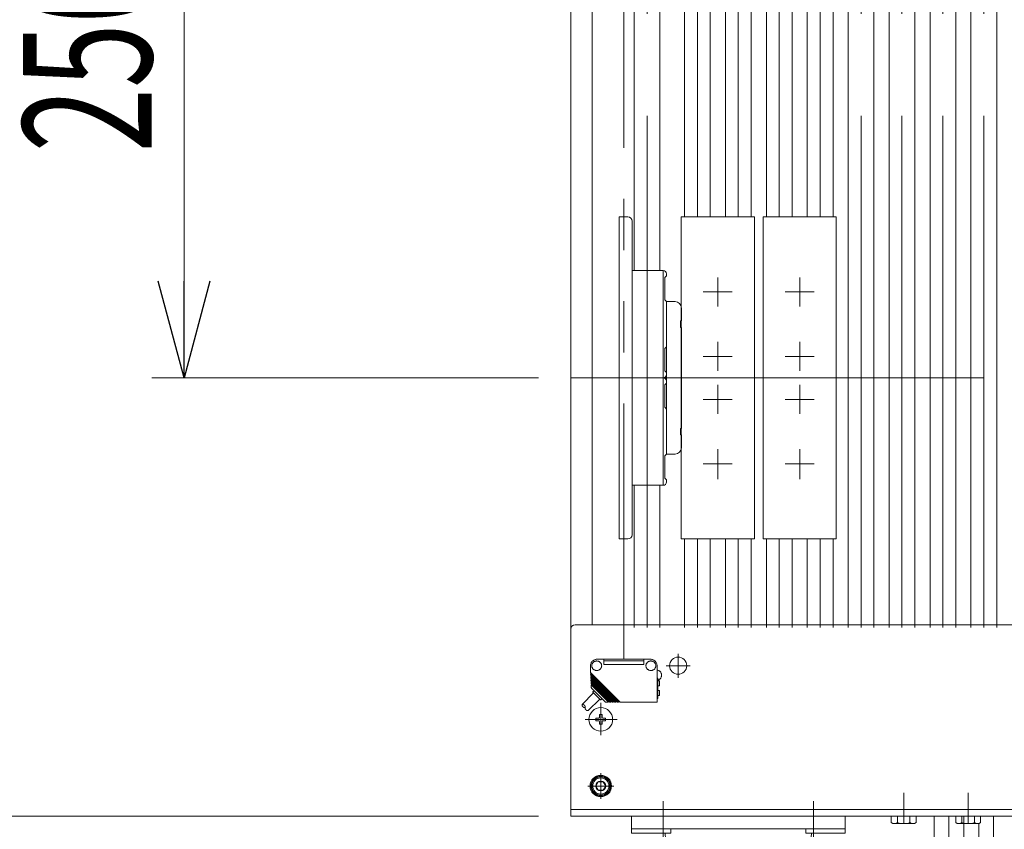
# Model space of a CAD drawing. Units: millimetres. Extents: x -2955 to 2955, y -2027 to 2027.
# Drawn here: x -1969 to -1511, y 534 to 911 of the extents above; entities that cross this region are included whole.
import ezdxf
from ezdxf.enums import TextEntityAlignment as Align

# ---------------------------------------------------------------- set-up
doc = ezdxf.new("R2010")
doc.units = ezdxf.units.MM
doc.header["$LTSCALE"] = 3.75
for name, pattern in [('CENTER', [50.8, 31.75, -6.35, 6.35, -6.35]), ('CENTERX2', [101.6, 63.5, -12.7, 12.7, -12.7]), ('PHANTOM', [63.5, 31.75, -6.35, 6.35, -6.35, 6.35, -6.35])]:
    doc.linetypes.add(name, pattern=pattern)
for name, color, linetype in [('10', 7, 'Continuous'), ('19', 7, 'Continuous'), ('26', 7, 'Continuous'), ('28', 7, 'Continuous'), ('60', 7, 'Continuous'), ('63', 7, 'Continuous'), ('71', 7, 'Continuous'), ('73', 7, 'Continuous'), ('74', 7, 'Continuous'), ('77', 7, 'Continuous'), ('78', 7, 'Continuous'), ('Layer0080', 7, 'Continuous'), ('Layer0255', 7, 'Continuous')]:
    doc.layers.add(name, color=color, linetype=linetype)
doc.styles.add('dcStyle0', font='ＭＳ Ｐゴシック')
doc.dimstyles.new('dc_Rotated', dxfattribs={"dimtxt": 60, "dimasz": 45.000029, "dimexe": 15, "dimexo": 7.5, "dimgap": 15, "dimtad": 3, "dimdec": 3, "dimdsep": 46, "dimtxsty": 'dcStyle0', "dimblk1": 'OPEN30', "dimblk2": 'OPEN30', "dimsah": 1, "dimcen": 0.09, "dimclrd": 2, "dimclre": 2, "dimclrt": 2, "dimadec": 0, "dimazin": 2, "dimtfac": 1, "dimtdec": 4, "dimtmove": 0, "dimatfit": 3, "dimfxl": 1, "dimarcsym": 0})

# ---------------------------------------------------------------- blocks, each defined once
blk = doc.blocks.new('DC_GROUP_W_SLSH_S_180_3_2')
at = {"layer": '28', "color": 3, "linetype": 'CENTERX2', "lineweight": 13}
for p, q in [((-1669.87, 546.84), (-1669.87, 526.84)), ((-1599.87, 546.84), (-1599.87, 526.84))]:
    blk.add_line(p, q, dxfattribs=at)
at = {"layer": '28', "color": 7, "linetype": 'Continuous', "lineweight": 13}
for p, q in [((-1684.64, 539.84), (-1684.64, 531.84)), ((-1585.1, 539.84), (-1585.1, 531.84)), ((-1684.64, 533.84), (-1585.1, 533.84)), ((-1666.29, 531.84), (-1684.64, 531.84)), ((-1667.87, 514.84), (-1668.87, 531.84)), ((-1666.29, 533.84), (-1666.29, 531.84)), ((-1603.45, 531.84), (-1603.45, 533.84)), ((-1603.45, 531.84), (-1585.1, 531.84)), ((-1601.87, 514.84), (-1600.87, 531.84)), ((-1601.87, 514.84), (-1667.87, 514.84)), ((-1651.87, 514.84), (-1651.87, 506.04)), ((-1617.87, 514.84), (-1617.87, 506.04)), ((-1651.87, 506.04), (-1617.87, 506.04))]:
    blk.add_line(p, q, dxfattribs=at)
blk = doc.blocks.new('DC_GROUP_W_SLSH_S_180_3_9')
at = {"layer": '10', "color": 7, "linetype": 'Continuous', "lineweight": 13}
for p, q in [((-1563.65, 536.78), (-1563.65, 539.84)), ((-1553.54, 536.34), (-1562.2, 536.34)), ((-1560.76, 536.78), (-1560.76, 539.84)), ((-1554.99, 536.78), (-1554.99, 539.84)), ((-1552.1, 539.84), (-1552.1, 536.78))]:
    blk.add_line(p, q, dxfattribs=at)
at = {"layer": '10', "color": 3, "linetype": 'CENTERX2', "lineweight": 13}
blk.add_line((-1557.87, 536.34), (-1557.87, 539.84), dxfattribs=at)
at = {"layer": '10', "color": 7, "linetype": 'Continuous', "lineweight": 13}
for centre, radius, start, end in [((-1562.2, 538.89), 2.56, 235.6158, 304.3842), ((-1557.87, 545.89), 9.55, 252.412, 287.588), ((-1553.54, 538.89), 2.56, 235.6158, 304.3842)]:
    blk.add_arc(centre, radius, start, end, dxfattribs=at)
blk = doc.blocks.new('DC_GROUP_W_SLSH_S_180_3_10')
at = {"layer": '10', "color": 7, "linetype": 'Continuous', "lineweight": 13}
for p, q in [((-1533.65, 536.78), (-1533.65, 539.84)), ((-1523.54, 536.34), (-1532.2, 536.34)), ((-1530.76, 536.78), (-1530.76, 539.84)), ((-1524.99, 536.78), (-1524.99, 539.84)), ((-1522.1, 539.84), (-1522.1, 536.78))]:
    blk.add_line(p, q, dxfattribs=at)
at = {"layer": '10', "color": 3, "linetype": 'CENTERX2', "lineweight": 13}
blk.add_line((-1527.87, 536.34), (-1527.87, 539.84), dxfattribs=at)
at = {"layer": '10', "color": 7, "linetype": 'Continuous', "lineweight": 13}
for centre, radius, start, end in [((-1532.2, 538.89), 2.56, 235.6158, 304.3842), ((-1527.87, 545.89), 9.55, 252.412, 287.588), ((-1523.54, 538.89), 2.56, 235.6158, 304.3842)]:
    blk.add_arc(centre, radius, start, end, dxfattribs=at)
blk = doc.blocks.new('DC_GROUP_W_SLSH_S_180_3_8')
at = {"layer": '10', "linetype": 'Continuous'}
for name in ['DC_GROUP_W_SLSH_S_180_3_9', 'DC_GROUP_W_SLSH_S_180_3_10']:
    blk.add_blockref(name, (0, 0), dxfattribs=at)
blk = doc.blocks.new('DC_GROUP_W_SLSH_S_180_3_72')
at = {"layer": '26', "color": 7, "linetype": 'Continuous', "lineweight": 13}
for p, q in [((-1543.73, 539.84), (-1543.73, 504.84)), ((-1536.8, 539.84), (-1536.8, 504.84)), ((-1522.94, 504.84), (-1522.94, 536.34)), ((-1516.01, 504.84), (-1516.01, 539.84)), ((-1543.73, 504.84), (-1516.01, 504.84)), ((-1519.87, 504.84), (-1519.87, 503.04)), ((-1539.87, 495.34), (-1539.87, 497.04)), ((-1519.87, 495.34), (-1539.87, 495.34)), ((-1539.37, 494.84), (-1539.87, 495.34)), ((-1519.87, 495.34), (-1520.37, 494.84)), ((-1519.87, 497.04), (-1519.87, 495.34)), ((-1520.37, 494.84), (-1539.37, 494.84))]:
    blk.add_line(p, q, dxfattribs=at)
at = {"layer": '26', "color": 3, "linetype": 'CENTERX2', "lineweight": 13}
blk.add_line((-1529.87, 539.84), (-1529.87, 492.56), dxfattribs=at)
at = {"layer": '26', "color": 4, "linetype": 'Continuous', "lineweight": 13}
blk.add_line((-1539.87, 503.04), (-1539.87, 504.84), dxfattribs=at)
blk = doc.blocks.new('DC_GROUP_W_SLSH_S_180_3_71')
at = {"layer": '26', "linetype": 'Continuous'}
blk.add_blockref('DC_GROUP_W_SLSH_S_180_3_72', (0, 0), dxfattribs=at)
blk = doc.blocks.new('DC_GROUP_W_SLSH_S_180_3_107')
at = {"layer": '19', "color": 7, "linetype": 'Continuous', "lineweight": 13}
blk.add_line((-1712.87, 1445.84), (-1712.87, 541.84), dxfattribs=at)
blk = doc.blocks.new('DC_GROUP_W_SLSH_S_180_3_106')
at = {"layer": '19', "linetype": 'Continuous'}
blk.add_blockref('DC_GROUP_W_SLSH_S_180_3_107', (0, 0), dxfattribs=at)
blk = doc.blocks.new('DC_GROUP_W_SLSH_S_180_3_184')
at = {"color": 3, "linetype": 'CENTERX2', "lineweight": 13}
for p, q in [((-833.53, 993.84), (-1520.4, 743.84)), ((-1520.4, 743.84), (-1712.87, 743.84))]:
    blk.add_line(p, q, dxfattribs=at)
blk = doc.blocks.new('DC_GROUP_W_SLSH_S_180_3_189')
at = {"color": 3, "linetype": 'CENTERX2', "lineweight": 13}
for p, q in [((-1557.87, 550.6), (-1557.87, 536.64)), ((-1527.87, 550.6), (-1527.87, 536.64))]:
    blk.add_line(p, q, dxfattribs=at)
blk = doc.blocks.new('DC_GROUP_W_SLSH_S_180_3_297')
at = {"layer": '73', "color": 7, "linetype": 'Continuous', "lineweight": 13}
for p, q in [((-1684.33, 743.84), (-1669.83, 743.84)), ((-1669.83, 693.84), (-1669.83, 743.84)), ((-1669.13, 740.54), (-1668.33, 741.34)), ((-1669.13, 730.14), (-1669.13, 740.54)), ((-1668.33, 742.34), (-1668.33, 741.34)), ((-1684.33, 708.84), (-1684.33, 728.84)), ((-1668.33, 729.34), (-1669.13, 730.14)), ((-1668.33, 729.34), (-1668.33, 708.34)), ((-1669.13, 707.54), (-1668.33, 708.34)), ((-1669.13, 697.14), (-1669.13, 707.54)), ((-1668.33, 696.34), (-1669.13, 697.14)), ((-1669.83, 693.84), (-1684.33, 693.84)), ((-1668.33, 696.34), (-1668.33, 695.34))]:
    blk.add_line(p, q, dxfattribs=at)
for centre, start, end in [((-1669.83, 742.34), 0, 90), ((-1669.83, 695.34), 270, 0)]:
    blk.add_arc(centre, 1.5, start, end, dxfattribs=at)
blk = doc.blocks.new('DC_GROUP_W_SLSH_S_180_3_299')
at = {"layer": '73', "color": 7, "linetype": 'Continuous', "lineweight": 13}
for p, q in [((-1669.83, 793.84), (-1684.33, 793.84)), ((-1669.83, 793.84), (-1669.83, 743.84)), ((-1668.33, 791.34), (-1669.13, 790.54)), ((-1669.13, 790.54), (-1669.13, 780.14)), ((-1668.33, 791.34), (-1668.33, 792.34)), ((-1669.13, 780.14), (-1668.33, 779.34)), ((-1668.33, 758.34), (-1668.33, 779.34)), ((-1684.33, 778.84), (-1684.33, 758.84)), ((-1668.33, 758.34), (-1669.13, 757.54)), ((-1669.13, 757.54), (-1669.13, 747.14)), ((-1669.13, 747.14), (-1668.33, 746.34)), ((-1684.33, 743.84), (-1669.83, 743.84)), ((-1668.33, 745.34), (-1668.33, 746.34))]:
    blk.add_line(p, q, dxfattribs=at)
for centre, start, end in [((-1669.83, 792.34), 0, 90), ((-1669.83, 745.34), 270, 0)]:
    blk.add_arc(centre, 1.5, start, end, dxfattribs=at)
blk = doc.blocks.new('DC_GROUP_W_SLSH_S_180_3_298')
at = {"layer": '71', "color": 7, "linetype": 'Continuous', "lineweight": 13}
for p, q in [((-1690.33, 818.84), (-1690.33, 668.84)), ((-1686.33, 818.84), (-1690.33, 818.84)), ((-1684.33, 816.84), (-1684.33, 670.84)), ((-1686.33, 668.84), (-1690.33, 668.84))]:
    blk.add_line(p, q, dxfattribs=at)
for centre, start, end in [((-1686.33, 816.84), 360, 90), ((-1686.33, 670.84), 270, 360)]:
    blk.add_arc(centre, 2, start, end, dxfattribs=at)
blk = doc.blocks.new('DC_GROUP_W_SLSH_S_180_3_301')
at = {"layer": '74', "color": 7, "linetype": 'Continuous', "lineweight": 13}
for p, q in [((-1668.33, 779.34), (-1664.33, 779.34)), ((-1668.33, 779.34), (-1668.33, 708.34)), ((-1661.33, 776.34), (-1661.33, 770.34)), ((-1661.83, 767.34), (-1661.83, 770.34)), ((-1661.83, 770.34), (-1661.33, 770.34)), ((-1661.33, 767.34), (-1661.83, 767.34)), ((-1661.33, 767.34), (-1661.33, 720.34)), ((-1661.83, 717.34), (-1661.83, 720.34)), ((-1661.83, 720.34), (-1661.33, 720.34)), ((-1661.33, 717.34), (-1661.83, 717.34)), ((-1661.33, 717.34), (-1661.33, 711.34)), ((-1668.33, 708.34), (-1664.33, 708.34))]:
    blk.add_line(p, q, dxfattribs=at)
for centre, start, end in [((-1664.33, 776.34), 0, 90), ((-1664.33, 711.34), 270, 0)]:
    blk.add_arc(centre, 3, start, end, dxfattribs=at)
blk = doc.blocks.new('DC_GROUP_W_SLSH_S_180_3_300')
at = {"layer": '74', "linetype": 'Continuous'}
blk.add_blockref('DC_GROUP_W_SLSH_S_180_3_301', (0, 0), dxfattribs=at)
blk = doc.blocks.new('DC_GROUP_W_SLSH_S_180_3_296')
at = {"linetype": 'Continuous'}
blk.add_blockref('DC_GROUP_W_SLSH_S_180_3_300', (0, 0), dxfattribs=at)
at = {"layer": '71', "linetype": 'Continuous'}
blk.add_blockref('DC_GROUP_W_SLSH_S_180_3_298', (0, 0), dxfattribs=at)
at = {"layer": '73', "linetype": 'Continuous'}
for name in ['DC_GROUP_W_SLSH_S_180_3_299', 'DC_GROUP_W_SLSH_S_180_3_297']:
    blk.add_blockref(name, (0, 0), dxfattribs=at)
blk = doc.blocks.new('DC_GROUP_W_SLSH_S_180_3_357')
at = {"layer": '71', "color": 7, "linetype": 'Continuous', "lineweight": 13}
for p, q in [((-1623.3, 818.84), (-1589.3, 818.84)), ((-1623.3, 668.84), (-1623.3, 818.84)), ((-1589.3, 818.84), (-1589.3, 668.84)), ((-1589.3, 668.84), (-1623.3, 668.84))]:
    blk.add_line(p, q, dxfattribs=at)
at = {"layer": '71', "color": 3, "linetype": 'CENTERX2', "lineweight": 13}
for p, q in [((-1606.3, 777.09), (-1606.3, 790.59)), ((-1599.55, 783.84), (-1613.05, 783.84)), ((-1606.3, 747.09), (-1606.3, 760.59)), ((-1599.55, 753.84), (-1613.05, 753.84)), ((-1606.3, 727.09), (-1606.3, 740.59)), ((-1599.55, 733.84), (-1613.05, 733.84)), ((-1606.3, 696.73), (-1606.3, 710.59)), ((-1599.55, 703.84), (-1613.05, 703.84))]:
    blk.add_line(p, q, dxfattribs=at)
blk = doc.blocks.new('DC_GROUP_W_SLSH_S_180_3_356')
at = {"layer": '71', "linetype": 'Continuous'}
blk.add_blockref('DC_GROUP_W_SLSH_S_180_3_357', (0, 0), dxfattribs=at)
blk = doc.blocks.new('DC_GROUP_W_SLSH_S_180_3_359')
at = {"layer": '71', "color": 7, "linetype": 'Continuous', "lineweight": 13}
for p, q in [((-1661.4, 818.84), (-1627.4, 818.84)), ((-1661.4, 668.84), (-1661.4, 818.84)), ((-1627.4, 818.84), (-1627.4, 668.84)), ((-1627.4, 668.84), (-1661.4, 668.84))]:
    blk.add_line(p, q, dxfattribs=at)
at = {"layer": '71', "color": 3, "linetype": 'CENTERX2', "lineweight": 13}
for p, q in [((-1644.4, 777.09), (-1644.4, 790.59)), ((-1637.65, 783.84), (-1651.15, 783.84)), ((-1644.4, 747.09), (-1644.4, 760.59)), ((-1637.65, 753.84), (-1651.15, 753.84)), ((-1644.4, 727.09), (-1644.4, 740.59)), ((-1637.65, 733.84), (-1651.15, 733.84)), ((-1644.4, 696.73), (-1644.4, 710.59)), ((-1637.65, 703.84), (-1651.15, 703.84))]:
    blk.add_line(p, q, dxfattribs=at)
blk = doc.blocks.new('DC_GROUP_W_SLSH_S_180_3_358')
at = {"layer": '71', "linetype": 'Continuous'}
blk.add_blockref('DC_GROUP_W_SLSH_S_180_3_359', (0, 0), dxfattribs=at)
blk = doc.blocks.new('DC_GROUP_W_SLSH_S_180_3_392')
at = {"layer": 'Layer0080', "color": 140, "linetype": 'PHANTOM', "lineweight": 13}
for p, q in [((-1704.75, 1399.3), (-1699.38, 1393.92)), ((-1707.58, 1396.47), (-1702.2, 1391.09)), ((-1689.88, 1395.42), (-1703.67, 1381.63)), ((-1690.65, 1395.22), (-1703.63, 1382.24)), ((-1691.09, 1395.42), (-1703.59, 1382.92)), ((-1691.85, 1395.22), (-1703.56, 1383.51)), ((-1692.29, 1395.42), (-1703.53, 1384.18)), ((-1693.05, 1395.22), (-1703.5, 1384.78)), ((-1693.49, 1395.42), (-1703.46, 1385.45)), ((-1694.26, 1395.22), (-1703.43, 1386.05)), ((-1694.69, 1395.42), (-1703.39, 1386.72)), ((-1695.46, 1395.22), (-1703.36, 1387.32)), ((-1696.88, 1395.22), (-1703.09, 1389)), ((-1702.55, 1390.75), (-1699.03, 1394.26)), ((-1698.42, 1393.67), (-1698.72, 1394.22)), ((-1696.38, 1395.42), (-1695.46, 1395.42)), ((-1695.46, 1395.42), (-1695.46, 1395.22)), ((-1695.46, 1395.22), (-1694.89, 1395.22)), ((-1694.69, 1395.42), (-1694.26, 1395.42)), ((-1694.26, 1395.42), (-1694.26, 1395.22)), ((-1694.26, 1395.22), (-1693.69, 1395.22)), ((-1693.49, 1395.42), (-1693.07, 1395.42)), ((-1693.07, 1395.42), (-1693.07, 1395.23)), ((-1693.05, 1395.22), (-1692.49, 1395.22)), ((-1692.29, 1395.42), (-1691.85, 1395.42)), ((-1691.85, 1395.42), (-1691.85, 1395.22)), ((-1691.85, 1395.22), (-1691.29, 1395.22)), ((-1691.09, 1395.42), (-1690.65, 1395.42)), ((-1690.65, 1395.42), (-1690.65, 1395.22)), ((-1690.65, 1395.22), (-1690.08, 1395.22)), ((-1689.88, 1395.42), (-1672.67, 1395.42)), ((-1672.67, 1395.42), (-1672.67, 1378.42)), ((-1672.67, 1393.72), (-1672.27, 1393.72)), ((-1672.27, 1393.72), (-1672.27, 1384.26)), ((-1701.96, 1390.14), (-1702.5, 1390.43)), ((-1671.57, 1392.32), (-1672.27, 1392.33)), ((-1671.57, 1389.93), (-1672.27, 1389.91)), ((-1671.57, 1389.93), (-1671.57, 1392.32)), ((-1703.56, 1383.51), (-1703.53, 1384.18)), ((-1703.5, 1384.78), (-1703.46, 1385.45)), ((-1703.43, 1386.05), (-1703.39, 1386.72)), ((-1703.36, 1387.32), (-1703.3, 1388.54)), ((-1703.32, 1384.39), (-1703.28, 1384.99)), ((-1703.25, 1385.66), (-1703.22, 1386.26)), ((-1703.18, 1386.93), (-1703.15, 1387.53)), ((-1672.67, 1384.26), (-1672.27, 1384.26)), ((-1671.57, 1387.82), (-1672.27, 1387.83)), ((-1671.57, 1385.43), (-1672.27, 1385.41)), ((-1671.57, 1385.43), (-1671.57, 1387.82)), ((-1703.67, 1381.63), (-1703.67, 1378.42)), ((-1703.63, 1382.24), (-1703.59, 1382.92)), ((-1703.45, 1381.86), (-1703.42, 1382.45)), ((-1703.38, 1383.13), (-1703.35, 1383.72)), ((-1700.67, 1380.62), (-1700.87, 1380.62)), ((-1675.67, 1380.62), (-1675.47, 1380.62)), ((-1700.67, 1376.22), (-1700.87, 1376.22)), ((-1700.67, 1375.42), (-1675.67, 1375.42)), ((-1697.47, 1375.42), (-1697.47, 1377.82)), ((-1697.47, 1377.82), (-1678.87, 1377.82)), ((-1697.47, 1376.22), (-1678.87, 1376.22)), ((-1678.87, 1377.82), (-1678.87, 1375.42)), ((-1675.67, 1376.22), (-1675.47, 1376.22))]:
    blk.add_line(p, q, dxfattribs=at)
for centre, radius, start, end in [((-1704.93, 1398.06), 1.25, 81.7462, 188.2111), ((-1706.34, 1396.65), 1.25, 81.8486, 188.1088), ((-1707.4, 1397.71), 1.25, 261.8486, 8.1088), ((-1698.89, 1394.12), 0.2, 28.6105, 135), ((-1696.38, 1394.72), 0.7, 90, 135), ((-1702.6, 1388.51), 0.7, 135, 177), ((-1702.4, 1390.61), 0.2, 135, 241.3895), ((-1672.97, 1382.82), 2.4, 277.1805, 73.0495), ((-1700.87, 1378.42), 2.2, 90, 270), ((-1700.67, 1378.42), 2.2, 270, 90), ((-1675.67, 1378.42), 2.2, 90, 270), ((-1675.47, 1378.42), 2.2, 270, 90), ((-1700.67, 1378.42), 3, 180, 270), ((-1675.67, 1378.42), 3, 270, 0)]:
    blk.add_arc(centre, radius, start, end, dxfattribs=at)
blk = doc.blocks.new('DC_GROUP_W_SLSH_S_180_3_391')
at = {"layer": 'Layer0080', "linetype": 'Continuous'}
blk.add_blockref('DC_GROUP_W_SLSH_S_180_3_392', (0, 0), dxfattribs=at)
blk = doc.blocks.new('DC_GROUP_W_SLSH_S_180_3_394')
at = {"layer": 'Layer0080', "color": 140, "linetype": 'PHANTOM', "lineweight": 13}
for p, q in [((-1703.67, 606.63), (-1703.67, 609.84)), ((-1700.67, 612.04), (-1700.87, 612.04)), ((-1700.67, 612.84), (-1675.67, 612.84)), ((-1697.47, 612.84), (-1697.47, 610.44)), ((-1697.47, 612.04), (-1678.87, 612.04)), ((-1697.47, 610.44), (-1678.87, 610.44)), ((-1678.87, 610.44), (-1678.87, 612.84)), ((-1675.67, 612.04), (-1675.47, 612.04)), ((-1672.67, 592.84), (-1672.67, 609.84)), ((-1689.88, 592.84), (-1703.67, 606.63)), ((-1703.63, 606.02), (-1703.59, 605.35)), ((-1690.65, 593.04), (-1703.63, 606.02)), ((-1691.09, 592.84), (-1703.59, 605.35)), ((-1703.45, 606.4), (-1703.42, 605.81)), ((-1703.38, 605.13), (-1703.35, 604.54)), ((-1700.67, 607.64), (-1700.87, 607.64)), ((-1675.67, 607.64), (-1675.47, 607.64)), ((-1703.56, 604.75), (-1703.53, 604.08)), ((-1691.85, 593.04), (-1703.56, 604.75)), ((-1692.29, 592.84), (-1703.53, 604.08)), ((-1703.5, 603.48), (-1703.46, 602.81)), ((-1693.05, 593.04), (-1703.5, 603.48)), ((-1693.49, 592.84), (-1703.46, 602.81)), ((-1694.26, 593.04), (-1703.43, 602.21)), ((-1703.43, 602.21), (-1703.39, 601.54)), ((-1694.69, 592.84), (-1703.39, 601.54)), ((-1703.36, 600.94), (-1703.3, 599.72)), ((-1695.46, 593.04), (-1703.36, 600.94)), ((-1703.32, 603.87), (-1703.28, 603.27)), ((-1703.25, 602.6), (-1703.22, 602)), ((-1703.18, 601.33), (-1703.15, 600.73)), ((-1672.67, 604), (-1672.27, 604)), ((-1672.27, 594.54), (-1672.27, 604)), ((-1671.57, 602.83), (-1672.27, 602.85)), ((-1671.57, 600.44), (-1672.27, 600.43)), ((-1671.57, 602.83), (-1671.57, 600.44)), ((-1707.58, 591.79), (-1702.2, 597.17)), ((-1696.88, 593.04), (-1703.09, 599.26)), ((-1702.55, 597.51), (-1699.03, 594)), ((-1701.96, 598.12), (-1702.5, 597.83)), ((-1671.57, 598.33), (-1672.27, 598.35)), ((-1671.57, 595.94), (-1672.27, 595.93)), ((-1671.57, 598.33), (-1671.57, 595.94)), ((-1704.75, 588.96), (-1699.38, 594.34)), ((-1698.42, 594.59), (-1698.72, 594.04)), ((-1696.38, 592.84), (-1695.46, 592.84)), ((-1695.46, 592.84), (-1695.46, 593.04)), ((-1695.46, 593.04), (-1694.89, 593.04)), ((-1694.69, 592.84), (-1694.26, 592.84)), ((-1694.26, 592.84), (-1694.26, 593.04)), ((-1694.26, 593.04), (-1693.69, 593.04)), ((-1693.49, 592.84), (-1693.07, 592.84)), ((-1693.07, 592.84), (-1693.07, 593.03)), ((-1693.05, 593.04), (-1692.49, 593.04)), ((-1692.29, 592.84), (-1691.85, 592.84)), ((-1691.85, 592.84), (-1691.85, 593.04)), ((-1691.85, 593.04), (-1691.29, 593.04)), ((-1691.09, 592.84), (-1690.65, 592.84)), ((-1690.65, 592.84), (-1690.65, 593.04)), ((-1690.65, 593.04), (-1690.08, 593.04)), ((-1689.88, 592.84), (-1672.67, 592.84)), ((-1672.67, 594.54), (-1672.27, 594.54))]:
    blk.add_line(p, q, dxfattribs=at)
for centre, radius, start, end in [((-1700.67, 609.84), 3, 90, 180), ((-1700.87, 609.84), 2.2, 90, 270), ((-1700.67, 609.84), 2.2, 270, 90), ((-1675.67, 609.84), 2.2, 90, 270), ((-1675.67, 609.84), 3, 0, 90), ((-1675.47, 609.84), 2.2, 270, 90), ((-1672.97, 605.44), 2.4, 286.9505, 82.8195), ((-1702.6, 599.76), 0.7, 183, 225), ((-1702.4, 597.65), 0.2, 118.6105, 225), ((-1706.34, 591.62), 1.25, 171.8912, 278.1514), ((-1707.4, 590.55), 1.25, 351.8912, 98.1514), ((-1698.89, 594.14), 0.2, 225, 331.3895), ((-1696.38, 593.54), 0.7, 225, 270), ((-1704.93, 590.2), 1.25, 171.7889, 278.2538)]:
    blk.add_arc(centre, radius, start, end, dxfattribs=at)
blk = doc.blocks.new('DC_GROUP_W_SLSH_S_180_3_393')
at = {"layer": 'Layer0080', "linetype": 'Continuous'}
blk.add_blockref('DC_GROUP_W_SLSH_S_180_3_394', (0, 0), dxfattribs=at)
blk = doc.blocks.new('DC_GROUP_W_SLSH_S_180_3_390')
at = {"layer": 'Layer0080', "color": 140, "linetype": 'PHANTOM', "lineweight": 13}
blk.add_line((-1688.17, 612.84), (-1688.17, 1374.84), dxfattribs=at)
at = {"linetype": 'Continuous'}
for name in ['DC_GROUP_W_SLSH_S_180_3_391', 'DC_GROUP_W_SLSH_S_180_3_393']:
    blk.add_blockref(name, (0, 0), dxfattribs=at)
blk = doc.blocks.new('DC_GROUP_W_SLSH_S_180_3_384')
at = {"layer": '78', "color": 7, "linetype": 'Continuous', "lineweight": 13}
for q in [(-1712.87, 1444.84), (-1147.87, 542.84)]:
    blk.add_line((-1712.87, 542.84), q, dxfattribs=at)
blk = doc.blocks.new('_Open30')
at = {"color": 0, "linetype": 'ByBlock', "lineweight": -2}
for p, q in [((-1, 0.267949), (0, 0)), ((0, 0), (-1, -0.267949)), ((0, 0), (-1, 0))]:
    blk.add_line(p, q, dxfattribs=at)
blk = doc.blocks.new('*D106')
at = {"layer": 'Layer0255', "color": 2, "linetype": 'Continuous', "lineweight": 13}
for p, q in [((-1760.04, 993.84), (-1907.87, 993.84)), ((-1892.87, 743.84), (-1892.87, 993.84)), ((-1727.87, 743.84), (-1907.87, 743.84))]:
    blk.add_line(p, q, dxfattribs=at)
at = {"layer": 'Layer0255', "color": 2, "xscale": 45.00004211422929, "yscale": 44.99984052335464}
for p, rotation in [((-1892.87, 993.84), 90), ((-1892.87, 743.84), 270)]:
    blk.add_blockref('_Open30', p, dxfattribs=dict(at, rotation=rotation))
at = {"layer": 'Layer0255', "color": 2, "style": 'dcStyle0', "width": 0.6875}
blk.add_text('250', height=60, rotation=90, dxfattribs=at).set_placement((-1907.87, 848.84), (-1907.87, 938.84), align=Align.FIT)
blk = doc.blocks.new('*D108')
at = {"layer": 'Layer0255', "color": 2, "linetype": 'Continuous', "lineweight": 13}
for p, q in [((-1727.87, 539.84), (-2027.87, 539.84)), ((-2012.87, 368.04), (-2012.87, 539.84)), ((-1668.7, 368.04), (-2027.87, 368.04))]:
    blk.add_line(p, q, dxfattribs=at)
at = {"layer": 'Layer0255', "color": 2, "xscale": 45.00004211422929, "yscale": 44.99984052335464}
for p, rotation in [((-2012.87, 539.84), 90), ((-2012.87, 368.04), 270)]:
    blk.add_blockref('_Open30', p, dxfattribs=dict(at, rotation=rotation))
at = {"layer": 'Layer0255', "color": 2, "style": 'dcStyle0', "width": 0.780226}
blk.add_text('171.8', height=60, rotation=90, dxfattribs=at).set_placement((-2027.87, 378.94), (-2027.87, 528.94), align=Align.FIT)
blk = doc.blocks.new('*D109')
at = {"layer": 'Layer0255', "color": 2, "linetype": 'Continuous', "lineweight": 13}
for p, q in [((-1727.87, 1447.84), (-2027.87, 1447.84)), ((-2012.87, 539.84), (-2012.87, 1447.84)), ((-1727.87, 539.84), (-2027.87, 539.84))]:
    blk.add_line(p, q, dxfattribs=at)
at = {"layer": 'Layer0255', "color": 2, "xscale": 45.00004211422929, "yscale": 44.99984052335464}
for p, rotation in [((-2012.87, 1447.84), 90), ((-2012.87, 539.84), 270)]:
    blk.add_blockref('_Open30', p, dxfattribs=dict(at, rotation=rotation))
at = {"layer": 'Layer0255', "color": 2, "style": 'dcStyle0', "width": 0.722795}
blk.add_text('機幅 908', height=60, rotation=90, dxfattribs=at).set_placement((-2027.87, 873.84), (-2027.87, 1113.84), align=Align.FIT)
blk = doc.blocks.new('DC_GROUP_W_SLSH_S_180_3_118')
at = {"layer": '77', "color": 7, "linetype": 'Continuous', "lineweight": 13}
for p, q in [((-1640.87, 818.84), (-1640.87, 1357.64)), ((-1628.87, 1357.64), (-1628.87, 818.84)), ((-1640.87, 627.64), (-1640.87, 668.84)), ((-1628.87, 668.84), (-1628.87, 627.64))]:
    blk.add_line(p, q, dxfattribs=at)
at = {"layer": '77', "color": 3, "linetype": 'CENTERX2', "lineweight": 13}
for p, q in [((-1634.87, 818.84), (-1634.87, 1357.64)), ((-1634.87, 627.64), (-1634.87, 668.84))]:
    blk.add_line(p, q, dxfattribs=at)
blk = doc.blocks.new('DC_GROUP_W_SLSH_S_180_3_119')
at = {"layer": '77', "color": 7, "linetype": 'Continuous', "lineweight": 13}
for p, q in [((-1621.82, 818.84), (-1621.82, 1357.64)), ((-1609.82, 1357.64), (-1609.82, 818.84)), ((-1621.82, 627.64), (-1621.82, 668.84)), ((-1609.82, 668.84), (-1609.82, 627.64))]:
    blk.add_line(p, q, dxfattribs=at)
at = {"layer": '77', "color": 3, "linetype": 'CENTERX2', "lineweight": 13}
for p, q in [((-1615.82, 818.84), (-1615.82, 1357.64)), ((-1615.82, 627.64), (-1615.82, 668.84))]:
    blk.add_line(p, q, dxfattribs=at)
blk = doc.blocks.new('DC_GROUP_W_SLSH_S_180_3_121')
at = {"layer": '77', "color": 7, "linetype": 'Continuous', "lineweight": 13}
for p, q in [((-1583.72, 1318.84), (-1583.72, 1357.64)), ((-1571.72, 1357.64), (-1571.72, 1318.84)), ((-1583.72, 627.64), (-1583.72, 1168.84)), ((-1571.72, 1168.84), (-1571.72, 627.64))]:
    blk.add_line(p, q, dxfattribs=at)
at = {"layer": '77', "color": 3, "linetype": 'CENTERX2', "lineweight": 13}
for p, q in [((-1577.72, 1318.84), (-1577.72, 1357.64)), ((-1577.72, 627.64), (-1577.72, 1168.84))]:
    blk.add_line(p, q, dxfattribs=at)
blk = doc.blocks.new('DC_GROUP_W_SLSH_S_180_3_122')
at = {"layer": '77', "color": 7, "linetype": 'Continuous', "lineweight": 13}
for p, q in [((-1602.77, 818.84), (-1602.77, 1357.64)), ((-1590.77, 1357.64), (-1590.77, 818.84)), ((-1602.77, 627.64), (-1602.77, 668.84)), ((-1590.77, 668.84), (-1590.77, 627.64))]:
    blk.add_line(p, q, dxfattribs=at)
at = {"layer": '77', "color": 3, "linetype": 'CENTERX2', "lineweight": 13}
for p, q in [((-1596.77, 818.84), (-1596.77, 1357.64)), ((-1596.77, 627.64), (-1596.77, 668.84))]:
    blk.add_line(p, q, dxfattribs=at)
blk = doc.blocks.new('DC_GROUP_W_SLSH_S_180_3_123')
at = {"layer": '77', "color": 7, "linetype": 'Continuous', "lineweight": 13}
for p, q in [((-1545.62, 1318.84), (-1545.62, 1357.64)), ((-1533.62, 1357.64), (-1533.62, 1318.84)), ((-1545.62, 627.64), (-1545.62, 1168.84)), ((-1533.62, 1168.84), (-1533.62, 627.64))]:
    blk.add_line(p, q, dxfattribs=at)
at = {"layer": '77', "color": 3, "linetype": 'CENTERX2', "lineweight": 13}
for p, q in [((-1539.62, 1318.84), (-1539.62, 1357.64)), ((-1539.62, 627.64), (-1539.62, 1168.84))]:
    blk.add_line(p, q, dxfattribs=at)
blk = doc.blocks.new('DC_GROUP_W_SLSH_S_180_3_124')
at = {"layer": '77', "color": 7, "linetype": 'Continuous', "lineweight": 13}
for p, q in [((-1564.67, 1318.84), (-1564.67, 1357.64)), ((-1552.67, 1357.64), (-1552.67, 1318.84)), ((-1564.67, 627.64), (-1564.67, 1168.84)), ((-1552.67, 1168.84), (-1552.67, 627.64))]:
    blk.add_line(p, q, dxfattribs=at)
at = {"layer": '77', "color": 3, "linetype": 'CENTERX2', "lineweight": 13}
for p, q in [((-1558.67, 1318.84), (-1558.67, 1357.64)), ((-1558.67, 627.64), (-1558.67, 1168.84))]:
    blk.add_line(p, q, dxfattribs=at)
blk = doc.blocks.new('DC_GROUP_W_SLSH_S_180_3_126')
at = {"layer": '77', "color": 7, "linetype": 'Continuous', "lineweight": 13}
for p, q in [((-1526.57, 1318.84), (-1526.57, 1357.64)), ((-1514.57, 1357.64), (-1514.57, 1318.84)), ((-1526.57, 627.64), (-1526.57, 1168.84)), ((-1514.57, 1168.84), (-1514.57, 627.64))]:
    blk.add_line(p, q, dxfattribs=at)
at = {"layer": '77', "color": 3, "linetype": 'CENTERX2', "lineweight": 13}
for p, q in [((-1520.57, 1318.84), (-1520.57, 1357.64)), ((-1520.57, 627.64), (-1520.57, 1168.84))]:
    blk.add_line(p, q, dxfattribs=at)
blk = doc.blocks.new('DC_GROUP_W_SLSH_S_180_3_170')
at = {"layer": '77', "color": 7, "linetype": 'Continuous', "lineweight": 13}
for p, q in [((-1659.92, 818.84), (-1659.92, 1357.64)), ((-1647.92, 1357.64), (-1647.92, 818.84)), ((-1659.92, 627.64), (-1659.92, 668.84)), ((-1647.92, 668.84), (-1647.92, 627.64))]:
    blk.add_line(p, q, dxfattribs=at)
at = {"layer": '77', "color": 3, "linetype": 'CENTERX2', "lineweight": 13}
for p, q in [((-1653.92, 818.84), (-1653.92, 1357.64)), ((-1653.92, 627.64), (-1653.92, 668.84))]:
    blk.add_line(p, q, dxfattribs=at)
blk = doc.blocks.new('DC_GROUP_W_SLSH_S_180_3_171')
at = {"layer": '77', "color": 7, "linetype": 'Continuous', "lineweight": 13}
for p, q in [((-1683.33, 1293.84), (-1683.33, 1357.64)), ((-1671.33, 1357.64), (-1671.33, 1293.84)), ((-1683.33, 1043.84), (-1683.33, 1193.84)), ((-1671.33, 1193.84), (-1671.33, 1043.84)), ((-1683.33, 793.84), (-1683.33, 943.84)), ((-1671.33, 943.84), (-1671.33, 793.84)), ((-1683.33, 627.64), (-1683.33, 693.84)), ((-1671.33, 693.84), (-1671.33, 627.64))]:
    blk.add_line(p, q, dxfattribs=at)
at = {"layer": '77', "color": 3, "linetype": 'CENTERX2', "lineweight": 13}
blk.add_line((-1677.33, 627.64), (-1677.33, 1357.64), dxfattribs=at)
blk = doc.blocks.new('DC_GROUP_W_SLSH_S_180_3_191')
at = {"layer": '60', "color": 3, "linetype": 'CENTERX2', "lineweight": 13}
for p, q in [((-1698.87, 577.55), (-1698.87, 592.51)), ((-1706.16, 584.84), (-1691.2, 584.84))]:
    blk.add_line(p, q, dxfattribs=at)
at = {"layer": '60', "color": 7, "linetype": 'Continuous', "lineweight": 13}
for p, q in [((-1699.47, 587.09), (-1698.27, 587.09)), ((-1699.47, 587.09), (-1699.47, 585.74)), ((-1698.27, 585.74), (-1698.27, 587.09)), ((-1701.12, 585.44), (-1699.77, 585.44)), ((-1701.12, 585.44), (-1701.12, 584.24)), ((-1701.12, 584.24), (-1699.77, 584.24)), ((-1699.47, 583.94), (-1699.47, 582.59)), ((-1699.47, 582.59), (-1698.27, 582.59)), ((-1698.27, 583.94), (-1698.27, 582.59)), ((-1697.97, 585.44), (-1696.62, 585.44)), ((-1697.97, 584.24), (-1696.62, 584.24)), ((-1696.62, 584.24), (-1696.62, 585.44))]:
    blk.add_line(p, q, dxfattribs=at)
blk.add_circle((-1698.87, 584.84), 5.5, dxfattribs=at)
for centre, start, end in [((-1699.77, 585.74), 270, 0), ((-1699.77, 583.94), 0, 90), ((-1697.97, 585.74), 180, 270), ((-1697.97, 583.94), 90, 180)]:
    blk.add_arc(centre, 0.3, start, end, dxfattribs=at)
blk = doc.blocks.new('DC_GROUP_W_SLSH_S_180_3_193')
at = {"layer": '60', "color": 3, "linetype": 'CENTER', "lineweight": 13}
for p, q in [((-1698.87, 559.84), (-1698.87, 547.84)), ((-1704.87, 553.84), (-1692.87, 553.84))]:
    blk.add_line(p, q, dxfattribs=at)
at = {"layer": '60', "color": 7, "linetype": 'Continuous', "lineweight": 13}
for p, q in [((-1701.18, 553.84), (-1700.03, 555.84)), ((-1700.03, 555.84), (-1697.72, 555.84)), ((-1697.72, 555.84), (-1696.56, 553.84)), ((-1700.03, 551.84), (-1701.18, 553.84)), ((-1697.72, 551.84), (-1700.03, 551.84)), ((-1696.56, 553.84), (-1697.72, 551.84))]:
    blk.add_line(p, q, dxfattribs=at)
for radius in [5, 4.6, 4.25, 3.75, 2.31]:
    blk.add_circle((-1698.87, 553.84), radius, dxfattribs=at)
blk = doc.blocks.new('DC_GROUP_W_SLSH_S_180_3_197')
at = {"layer": '60', "color": 3, "linetype": 'CENTERX2', "lineweight": 13}
for p, q in [((-1662.87, 615.44), (-1662.87, 604.24)), ((-1657.27, 609.84), (-1668.47, 609.84))]:
    blk.add_line(p, q, dxfattribs=at)
at = {"layer": '60', "color": 7, "linetype": 'Continuous', "lineweight": 13}
blk.add_circle((-1662.87, 609.84), 4, dxfattribs=at)
blk = doc.blocks.new('DC_GROUP_W_SLSH_S_180_3_190')
at = {"layer": '60', "color": 7, "linetype": 'Continuous', "lineweight": 13}
for p, q in [((-584.87, 628.84), (-1710.87, 628.84)), ((-1712.87, 626.84), (-1712.87, 539.84)), ((-582.87, 539.84), (-1712.87, 539.84))]:
    blk.add_line(p, q, dxfattribs=at)
at = {"layer": '60', "color": 3, "linetype": 'CENTERX2', "lineweight": 13}
for p, q in [((-1698.87, 578.84), (-1698.87, 590.84)), ((-1704.87, 584.84), (-1692.87, 584.84)), ((-1698.87, 547.84), (-1698.87, 559.84)), ((-1704.87, 553.84), (-1692.87, 553.84))]:
    blk.add_line(p, q, dxfattribs=at)
at = {"layer": '60', "color": 7, "linetype": 'Continuous', "lineweight": 13}
blk.add_arc((-1710.87, 626.84), 2, 90, 180, dxfattribs=at)
at = {"layer": '60', "linetype": 'Continuous'}
for name in ['DC_GROUP_W_SLSH_S_180_3_197', 'DC_GROUP_W_SLSH_S_180_3_191', 'DC_GROUP_W_SLSH_S_180_3_193']:
    blk.add_blockref(name, (0, 0), dxfattribs=at)
blk = doc.blocks.new('DC_GROUP_W_SLSH_S_180_3_217')
at = {"layer": '63', "color": 7, "linetype": 'Continuous', "lineweight": 13}
for p, q in [((-1712.87, 541.84), (-1712.87, 1445.84)), ((-1702.87, 628.84), (-1702.87, 1358.84))]:
    blk.add_line(p, q, dxfattribs=at)

msp = doc.modelspace()

# ---------------------------------------------------------------- block references
at = {"linetype": 'Continuous'}
for name in ['DC_GROUP_W_SLSH_S_180_3_8', 'DC_GROUP_W_SLSH_S_180_3_106', 'DC_GROUP_W_SLSH_S_180_3_390', 'DC_GROUP_W_SLSH_S_180_3_184', 'DC_GROUP_W_SLSH_S_180_3_296', 'DC_GROUP_W_SLSH_S_180_3_358', 'DC_GROUP_W_SLSH_S_180_3_356', 'DC_GROUP_W_SLSH_S_180_3_189', 'DC_GROUP_W_SLSH_S_180_3_71']:
    msp.add_blockref(name, (0, 0), dxfattribs=at)
at = {"layer": '28', "linetype": 'Continuous'}
msp.add_blockref('DC_GROUP_W_SLSH_S_180_3_2', (0, 0), dxfattribs=at)
at = {"layer": '60', "linetype": 'Continuous'}
msp.add_blockref('DC_GROUP_W_SLSH_S_180_3_190', (0, 0), dxfattribs=at)
at = {"layer": '63', "linetype": 'Continuous'}
msp.add_blockref('DC_GROUP_W_SLSH_S_180_3_217', (0, 0), dxfattribs=at)
at = {"layer": '77', "linetype": 'Continuous'}
for name in ['DC_GROUP_W_SLSH_S_180_3_171', 'DC_GROUP_W_SLSH_S_180_3_170', 'DC_GROUP_W_SLSH_S_180_3_118', 'DC_GROUP_W_SLSH_S_180_3_119', 'DC_GROUP_W_SLSH_S_180_3_122', 'DC_GROUP_W_SLSH_S_180_3_121', 'DC_GROUP_W_SLSH_S_180_3_124', 'DC_GROUP_W_SLSH_S_180_3_123', 'DC_GROUP_W_SLSH_S_180_3_126']:
    msp.add_blockref(name, (0, 0), dxfattribs=at)
at = {"layer": '78', "linetype": 'Continuous'}
msp.add_blockref('DC_GROUP_W_SLSH_S_180_3_384', (0, 0), dxfattribs=at)

# ---------------------------------------------------------------- dimensions: what is measured, and where the dimension line sits
at = {"layer": 'Layer0255', "linetype": 'Continuous', "lineweight": 13}
dim = msp.add_linear_dim(base=(-2012.8712, 1447.8372), p1=(-1720.3712, 539.8372), p2=(-1720.3712, 1447.8372), angle=90, text='機幅 <>', dimstyle='dc_Rotated', override={"dimtxt": 60, "dimasz": 45.000029, "dimexe": 15, "dimexo": 7.5, "dimgap": 15, "dimtad": 3, "dimtih": 0, "dimtoh": 0, "dimdec": 2, "dimlfac": 1, "dimzin": 8, "dimtxsty": 'dcStyle0', "dimblk1": 'Open30', "dimblk2": 'Open30', "dimsah": 1, "dimclrd": 2, "dimclre": 2, "dimclrt": 2, "dimazin": 2, "dimtofl": 1, "dimtolj": 0, "dimtzin": 8, "dimarcsym": 1}, dxfattribs=at)
dim.commit()
dim.dimension.update_dxf_attribs({"geometry": '*D109', "text_midpoint": (-2012.8712, 993.8372), "dimtype": 160})
for base, p1, p2, picture, middle in [((-1892.8712, 993.8372), (-1720.3712, 743.8372), (-1752.5394, 993.8372), '*D106', (-1892.8712, 893.8372)), ((-2012.8712, 539.8372), (-1661.2021, 368.0373), (-1720.3712, 539.8372), '*D108', (-2012.8712, 453.9372))]:
    dim = msp.add_linear_dim(base=base, p1=p1, p2=p2, angle=90, dimstyle='dc_Rotated', override={"dimtxt": 60, "dimasz": 45.000029, "dimexe": 15, "dimexo": 7.5, "dimgap": 15, "dimtad": 3, "dimtih": 0, "dimtoh": 0, "dimdec": 2, "dimlfac": 1, "dimzin": 8, "dimtxsty": 'dcStyle0', "dimblk1": 'Open30', "dimblk2": 'Open30', "dimsah": 1, "dimclrd": 2, "dimclre": 2, "dimclrt": 2, "dimazin": 2, "dimtofl": 1, "dimtolj": 0, "dimtzin": 8, "dimarcsym": 1}, dxfattribs=at)
    dim.commit()
    dim.dimension.update_dxf_attribs({"geometry": picture, "text_midpoint": middle, "dimtype": 160})

doc.saveas('drawing.dxf')
